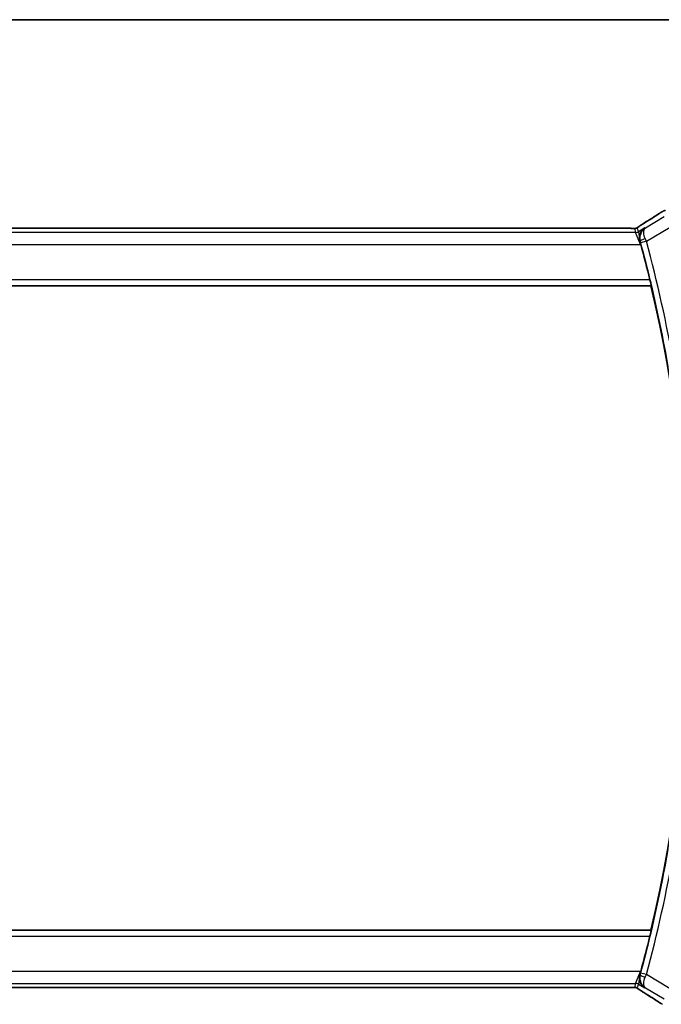
# Model space of a CAD drawing. Units: millimetres. Extents: x 29 to 3392, y 16 to 578.
# Drawn here: x 1165 to 1219, y 495 to 578 of the extents above; entities that cross this region are included whole.
import ezdxf

# ---------------------------------------------------------------- set-up
doc = ezdxf.new("R2010")
doc.units = ezdxf.units.MM
doc.header["$LTSCALE"] = 2
for name, color, linetype, lineweight in [('Border (ISO)', 7, 'Continuous', 35), ('Visible (ISO)', 7, 'Continuous', 35), ('Visible Narrow (ISO)', 7, 'Continuous', 25)]:
    doc.layers.add(name, color=color, linetype=linetype, lineweight=lineweight)

# ---------------------------------------------------------------- blocks, each defined once
blk = doc.blocks.new('図面枠 tk図枠')
at = {"layer": 'Border (ISO)'}
blk.add_line((14.5, 289), (405.5, 289), dxfattribs=at)

msp = doc.modelspace()

# ---------------------------------------------------------------- linework, layer by layer
at = {"layer": 'Visible (ISO)'}
for p, q in [((1216.3806, 560.3512), (1137.7345, 560.3512)), ((1217.4268, 559.2876), (1217.4701, 558.9949)), ((1135.7882, 555.4844), (1218.3627, 555.4844)), ((1218.377, 555.5025), (1218.3627, 555.4844)), ((1218.3627, 500.9844), (1135.7882, 500.9844)), ((1218.377, 500.9663), (1218.3627, 500.9844)), ((1217.4701, 497.4739), (1217.4268, 497.1812)), ((1137.7345, 496.1176), (1216.3806, 496.1176))]:
    msp.add_line(p, q, dxfattribs=at)
for radius, start, end in [(117.8474, 13.628451, 15.140195), (117.8125, 346.626395, 13.373605), (117.8474, 344.859805, 346.371549)]:
    msp.add_arc((1103.745, 528.2344), radius, start, end, dxfattribs=at)
for centre, major_axis, ratio, start_param, end_param in [((1218.196, 560.1017), (-0.4264, 0.6769), 0.5272512, 6.281942, 6.2831114), ((1218.6345, 559.6793), (1.0754, 0.6989), 0.8745919, 2.8431594, 2.8758268), ((1218.5999, 496.8073), (1.0321, -0.6944), 0.8882151, 3.4256971, 3.4588676), ((1218.196, 496.3671), (-0.4264, -0.6769), 0.5272512, 0.0000739, 0.0012433)]:
    msp.add_ellipse(centre, major_axis=major_axis, ratio=ratio, start_param=start_param, end_param=end_param, dxfattribs=at)
for points in [[(1217.7701, 560.7788), (1218.2258, 561.0659), (1218.645, 561.3343), (1218.9936, 561.5626)], [(1216.8156, 560.3462), (1216.8117, 560.3463), (1216.8076, 560.3462), (1216.8036, 560.3459)], [(1217.5019, 559.014), (1217.4809, 559.0916), (1217.4586, 559.1725), (1217.4362, 559.2519)], [(1217.4362, 497.2169), (1217.4586, 497.2963), (1217.4809, 497.3772), (1217.5019, 497.4548)], [(1218.9936, 494.9062), (1218.645, 495.1345), (1218.2258, 495.4029), (1217.7701, 495.69)]]:
    msp.add_open_spline(points, degree=3, dxfattribs=at)
for points, knots in [([(1218.993, 561.5623), (1219.0127, 561.5751), (1219.0347, 561.5896), (1219.0744, 561.6149), (1219.0895, 561.6244), (1219.126, 561.647), (1219.1483, 561.6605), (1219.1925, 561.6871), (1219.215, 561.7004), (1219.2363, 561.7128)], [0, 0, 0, 0, 0.01099865, 0.01099865, 0.0168564, 0.0168564, 0.024625118, 0.024625118, 0.032334939, 0.032334939, 0.032334939, 0.032334939]), ([(1219.2363, 561.7128), (1219.2626, 561.7282), (1219.2877, 561.7426), (1219.329, 561.7658), (1219.3454, 561.7748), (1219.3815, 561.7944), (1219.4036, 561.8058), (1219.4349, 561.8205), (1219.4445, 561.8248), (1219.4631, 561.833), (1219.4723, 561.8368), (1219.4963, 561.8465), (1219.5107, 561.8519), (1219.5463, 561.8646), (1219.5674, 561.8713), (1219.587, 561.877)], [0, 0, 0, 0, 0.0094693, 0.0094693, 0.016133908, 0.016133908, 0.023524063, 0.023524063, 0.02659196, 0.02659196, 0.029737627, 0.029737627, 0.034902356, 0.034902356, 0.042884506, 0.042884506, 0.042884506, 0.042884506]), ([(1217.3514, 560.5078), (1217.3988, 560.5399), (1217.4514, 560.5747), (1217.5852, 560.662), (1217.6779, 560.7208), (1217.7696, 560.7786)], [0.000042201, 0.000042201, 0.000042201, 0.000042201, 0.030552644, 0.030552644, 0.068936535, 0.068936535, 0.068936535, 0.068936535]), ([(1216.3806, 560.3512), (1216.4534, 560.3512), (1216.5277, 560.3511), (1216.6373, 560.3501), (1216.6754, 560.3495), (1216.7484, 560.3481), (1216.7836, 560.3472), (1216.8156, 560.3462)], [0, 0, 0, 0, 0.021842432, 0.021842432, 0.033974729, 0.033974729, 0.046854541, 0.046854541, 0.046854541, 0.046854541]), ([(1216.8156, 560.3462), (1216.8737, 560.3443), (1216.9266, 560.3403), (1216.9961, 560.34), (1217.0105, 560.3401), (1217.031, 560.3414), (1217.0392, 560.3422), (1217.0535, 560.3442), (1217.0585, 560.345), (1217.0679, 560.3468), (1217.0722, 560.3476), (1217.0821, 560.3498), (1217.0879, 560.3513), (1217.0936, 560.3528)], [0, 0, 0, 0, 0.023135597, 0.023135597, 0.03135736, 0.03135736, 0.035233345, 0.035233345, 0.037069207, 0.037069207, 0.038486945, 0.038486945, 0.04024375, 0.04024375, 0.04024375, 0.04024375]), ([(1217.0936, 560.3528), (1217.0986, 560.3543), (1217.1033, 560.3557), (1217.1121, 560.3587), (1217.1163, 560.3602), (1217.1279, 560.3646), (1217.1347, 560.3675), (1217.1518, 560.3753), (1217.1579, 560.3787), (1217.172, 560.3869), (1217.1804, 560.3921), (1217.2112, 560.4113), (1217.2342, 560.427), (1217.2876, 560.464), (1217.3174, 560.4848), (1217.3514, 560.5078)], [0, 0, 0, 0, 0.001727332, 0.001727332, 0.003642764, 0.003642764, 0.007425804, 0.007425804, 0.014493363, 0.014493363, 0.021781004, 0.021781004, 0.0372761, 0.0372761, 0.058992885, 0.058992885, 0.058992885, 0.058992885]), ([(1217.8481, 560.3872), (1217.8472, 560.3866), (1217.8463, 560.386), (1217.7104, 560.2969), (1217.5971, 560.1718), (1217.4775, 559.9491), (1217.4449, 559.8648), (1217.4031, 559.682), (1217.3934, 559.5834), (1217.3988, 559.4803)], [-0.00046561, -0.00046561, -0.00046561, -0.00046561, 0, 0, 0.0700399, 0.0700399, 0.10663063, 0.10663063, 0.14290088, 0.14290088, 0.14290088, 0.14290088]), ([(1217.3988, 559.4802), (1217.4, 559.4572), (1217.402, 559.434), (1217.4047, 559.4107), (1217.4059, 559.401), (1217.4072, 559.3913), (1217.4086, 559.3816), (1217.4096, 559.3749), (1217.4106, 559.3681), (1217.4118, 559.3614), (1217.4129, 559.3546), (1217.4141, 559.3479), (1217.4154, 559.3411), (1217.4172, 559.3313), (1217.4192, 559.3215), (1217.4213, 559.3117), (1217.423, 559.3038), (1217.4249, 559.2958), (1217.4268, 559.2878)], [0.000066522, 0.000066522, 0.000066522, 0.000066522, 0.007628809, 0.007628809, 0.007628809, 0.010756368, 0.010756368, 0.010756368, 0.01292056, 0.01292056, 0.01292056, 0.015085553, 0.015085553, 0.015085553, 0.01822374, 0.01822374, 0.01822374, 0.020772008, 0.020772008, 0.020772008, 0.020772008]), ([(1218.2743, 556.0022), (1218.2891, 555.9411), (1218.3045, 555.8759), (1218.3321, 555.7536), (1218.3444, 555.6967), (1218.3627, 555.607), (1218.37, 555.5681), (1218.3777, 555.5177), (1218.3786, 555.5045), (1218.377, 555.5025)], [0.229980037, 0.229980037, 0.229980037, 0.229980037, 0.248780448, 0.248780448, 0.268003619, 0.268003619, 0.286916299, 0.286916299, 0.304492994, 0.304492994, 0.304492994, 0.304492994]), ([(1218.377, 500.9663), (1218.3786, 500.9643), (1218.3777, 500.9511), (1218.37, 500.9007), (1218.3627, 500.8618), (1218.3444, 500.7721), (1218.3321, 500.7152), (1218.3045, 500.5929), (1218.2891, 500.5277), (1218.2743, 500.4666)], [0.001335985, 0.001335985, 0.001335985, 0.001335985, 0.01891268, 0.01891268, 0.03782536, 0.03782536, 0.05704853, 0.05704853, 0.075848941, 0.075848941, 0.075848941, 0.075848941]), ([(1217.8481, 496.0816), (1217.8472, 496.0822), (1217.8463, 496.0828), (1217.7106, 496.1718), (1217.5973, 496.2967), (1217.4777, 496.5192), (1217.4451, 496.6036), (1217.4032, 496.7866), (1217.3934, 496.8853), (1217.3988, 496.9885)], [-0.1341179, -0.1341179, -0.1341179, -0.1341179, -0.13368234, -0.13368234, -0.06824403, -0.06824403, -0.03397994, -0.03397994, -0.0000163, -0.0000163, -0.0000163, -0.0000163]), ([(1217.4268, 497.181), (1217.4235, 497.1674), (1217.4205, 497.1538), (1217.4178, 497.1402), (1217.4162, 497.1325), (1217.4148, 497.1248), (1217.4134, 497.1171), (1217.4123, 497.1106), (1217.4112, 497.1042), (1217.4102, 497.0977), (1217.409, 497.09), (1217.4079, 497.0824), (1217.4068, 497.0747), (1217.4049, 497.0606), (1217.4033, 497.0466), (1217.402, 497.0326), (1217.4006, 497.0178), (1217.3996, 497.0032), (1217.3988, 496.9886)], [0, 0, 0, 0, 0.004343858, 0.004343858, 0.004343858, 0.006816013, 0.006816013, 0.006816013, 0.008890071, 0.008890071, 0.008890071, 0.011360335, 0.011360335, 0.011360335, 0.015904974, 0.015904974, 0.015904974, 0.020704429, 0.020704429, 0.020704429, 0.020704429]), ([(1216.8153, 496.1226), (1216.7706, 496.1212), (1216.7182, 496.12), (1216.6103, 496.1184), (1216.5537, 496.1179), (1216.4584, 496.1176), (1216.4195, 496.1176), (1216.3806, 496.1176)], [0.000007286, 0.000007286, 0.000007286, 0.000007286, 0.018114795, 0.018114795, 0.035088852, 0.035088852, 0.046758065, 0.046758065, 0.046758065, 0.046758065]), ([(1217.0934, 496.1161), (1217.0886, 496.1174), (1217.0837, 496.1186), (1217.0743, 496.1208), (1217.0697, 496.1217), (1217.0589, 496.1237), (1217.0528, 496.1247), (1217.0396, 496.1266), (1217.0327, 496.1272), (1217.0215, 496.1281), (1217.0165, 496.1283), (1216.9983, 496.1287), (1216.9813, 496.1289), (1216.9411, 496.1281), (1216.9173, 496.1268), (1216.8698, 496.1246), (1216.8438, 496.1236), (1216.8153, 496.1226)], [0, 0, 0, 0, 0.001497274, 0.001497274, 0.003010553, 0.003010553, 0.005236008, 0.005236008, 0.008341496, 0.008341496, 0.011636528, 0.011636528, 0.019309882, 0.019309882, 0.02895667, 0.02895667, 0.040382957, 0.040382957, 0.040382957, 0.040382957]), ([(1217.3519, 495.9607), (1217.3067, 495.9913), (1217.2639, 496.0218), (1217.201, 496.0641), (1217.1815, 496.0764), (1217.159, 496.0895), (1217.1527, 496.093), (1217.136, 496.1008), (1217.1296, 496.1035), (1217.1184, 496.1079), (1217.1143, 496.1094), (1217.105, 496.1126), (1217.0995, 496.1143), (1217.0934, 496.1161)], [0, 0, 0, 0, 0.029222632, 0.029222632, 0.043920234, 0.043920234, 0.051126483, 0.051126483, 0.054920308, 0.054920308, 0.056896685, 0.056896685, 0.058966408, 0.058966408, 0.058966408, 0.058966408]), ([(1217.7696, 495.6902), (1217.6875, 495.742), (1217.6049, 495.7943), (1217.4639, 495.8856), (1217.4049, 495.9249), (1217.3519, 495.9607)], [0, 0, 0, 0, 0.034411934, 0.034411934, 0.069030047, 0.069030047, 0.069030047, 0.069030047]), ([(1219.2365, 494.7559), (1219.211, 494.7708), (1219.1841, 494.7867), (1219.1334, 494.8173), (1219.1089, 494.8323), (1219.0671, 494.8585), (1219.049, 494.8701), (1219.0183, 494.8899), (1219.0053, 494.8985), (1218.993, 494.9065)], [0.000001612, 0.000001612, 0.000001612, 0.000001612, 0.009171937, 0.009171937, 0.017812627, 0.017812627, 0.025464055, 0.025464055, 0.032341361, 0.032341361, 0.032341361, 0.032341361])]:
    msp.add_open_spline(points, degree=3, knots=knots, dxfattribs=at)
at = {"layer": 'Visible Narrow (ISO)'}
for p, q in [((1219.4656, 561.317), (1217.8888, 560.3709)), ((1217.0549, 559.9943), (1137.0602, 559.9943)), ((1137.7345, 560.3507), (1216.3806, 560.3507)), ((1216.3806, 560.3512), (1216.3806, 560.3507)), ((1216.9613, 560.332), (1217.0549, 559.9943)), ((1217.4701, 558.9949), (1217.0549, 559.9943)), ((1217.312, 560.0655), (1217.2184, 560.4032)), ((1217.8481, 560.3872), (1217.312, 560.0655)), ((1217.312, 560.0655), (1217.3984, 559.4804)), ((1217.8888, 560.3709), (1217.8481, 560.3872)), ((1217.9728, 559.2558), (1219.9798, 560.46)), ((1136.6449, 558.9949), (1217.4701, 558.9949)), ((1217.4362, 559.2519), (1217.4578, 559.2433)), ((1217.4701, 558.9949), (1217.5019, 559.014)), ((1217.9728, 559.2558), (1217.4906, 559.1249)), ((1218.2743, 556.0022), (1135.8766, 556.0022)), ((1135.7739, 555.5025), (1218.377, 555.5025)), ((1218.377, 500.9663), (1135.7739, 500.9663)), ((1135.8766, 500.4666), (1218.2743, 500.4666)), ((1217.4701, 497.4739), (1136.6449, 497.4739)), ((1217.0549, 496.4745), (1217.4701, 497.4739)), ((1217.5019, 497.4548), (1217.4701, 497.4739)), ((1217.9728, 497.213), (1217.4906, 497.344)), ((1137.0602, 496.4745), (1217.0549, 496.4745)), ((1217.0549, 496.4745), (1216.9613, 496.1368)), ((1217.3984, 496.9884), (1217.312, 496.4033)), ((1217.4578, 497.2255), (1217.4362, 497.2169)), ((1219.9798, 496.0088), (1217.9728, 497.213)), ((1216.3806, 496.1181), (1137.7345, 496.1181)), ((1216.3806, 496.1181), (1216.3806, 496.1176)), ((1217.2184, 496.0656), (1217.312, 496.4033)), ((1217.312, 496.4033), (1217.8481, 496.0816)), ((1217.8481, 496.0816), (1217.8888, 496.0979)), ((1217.8888, 496.0979), (1219.4656, 495.1519))]:
    msp.add_line(p, q, dxfattribs=at)
for radius, start, end in [(117.8655, 9.98224, 15.19365), (118.3652, 9.98224, 15.19365), (117.8655, 344.80635, 350.01776), (118.3652, 344.80635, 350.01776)]:
    msp.add_arc((1103.745, 528.2344), radius, start, end, dxfattribs=at)
for centre, major_axis, ratio, start_param, end_param in [((1214.3547, 558.9198), (5.7991, 3.4837), 0.0299346, 5.3271591, 5.629018), ((1219.4314, 560.8931), (-0.4384, 0.6692), 0.749586, 6.2304352, 6.2819779), ((1218.196, 560.1017), (-0.4264, 0.6769), 0.5272512, 6.2421015, 6.281942), ((1216.9613, 560.8317), (-0.4819, -0.1335), 0.9993441, 1.3007553, 1.5707963), ((1217.0549, 560.494), (-0.4819, -0.1335), 0.9993441, 1.3007553, 1.8408373), ((1216.9613, 560.8317), (-0.4819, -0.1335), 0.9993441, 1.5707963, 1.8408373), ((1217.9399, 559.3748), (-0.4813, -0.1355), 0.2299963, 4.7749574, 6.2473167), ((1217.4704, 559.1194), (0.1396, -0.5139), 0.0392856, 1.5706722, 1.8036217), ((1217.9538, 559.2477), (-0.397, 0.9386), 0.0202316, 4.7124305, 4.9503526), ((1217.4704, 497.3494), (-0.1396, -0.5139), 0.0392856, 1.3379709, 1.5709204), ((1217.0549, 495.9748), (0.4819, -0.1335), 0.9993441, 1.3007553, 1.8408373), ((1217.9399, 497.094), (-0.4813, 0.1355), 0.2299963, 0.0358686, 1.5082279), ((1217.9538, 497.2211), (0.397, 0.9386), 0.0202316, 4.4744254, 4.7123474), ((1216.9613, 495.6371), (0.4819, -0.1335), 0.9993441, 1.5707963, 1.8408373), ((1216.9613, 495.6371), (0.4819, -0.1335), 0.9993441, 1.3007553, 1.5707963), ((1218.196, 496.3671), (-0.4264, -0.6769), 0.5272512, 0.0012433, 0.0410838), ((1214.3547, 497.549), (5.7991, -3.4837), 0.0299346, 0.6541673, 0.9560262), ((1219.4314, 495.5757), (-0.4384, -0.6692), 0.749586, 0.0012074, 0.0527501)]:
    msp.add_ellipse(centre, major_axis=major_axis, ratio=ratio, start_param=start_param, end_param=end_param, dxfattribs=at)
for points, knots in [([(1219.02, 561.5786), (1219.031, 561.5858), (1219.0422, 561.5931), (1219.054, 561.6008), (1219.0656, 561.6083), (1219.0778, 561.616), (1219.0911, 561.6244), (1219.1046, 561.6329), (1219.1192, 561.6419), (1219.1343, 561.6511), (1219.1499, 561.6606), (1219.1659, 561.6703), (1219.1815, 561.6797), (1219.1908, 561.6852), (1219.1999, 561.6906), (1219.2087, 561.6958), (1219.2154, 561.6997), (1219.2221, 561.7036), (1219.2287, 561.7075)], [0, 0, 0, 0, 0.09876289, 0.09876289, 0.09876289, 0.19597431, 0.19597431, 0.19597431, 0.29378332, 0.29378332, 0.29378332, 0.39447936, 0.39447936, 0.39447936, 0.45440366, 0.45440366, 0.45440366, 0.5, 0.5, 0.5, 0.5]), ([(1219.2287, 561.7075), (1219.2373, 561.7125), (1219.2458, 561.7175), (1219.2543, 561.7223), (1219.2604, 561.7258), (1219.2662, 561.7291), (1219.2718, 561.7323), (1219.2849, 561.7397), (1219.2964, 561.7461), (1219.306, 561.7513), (1219.3155, 561.7564), (1219.323, 561.7603), (1219.3284, 561.7628), (1219.3339, 561.7654), (1219.3372, 561.7667), (1219.339, 561.767), (1219.3408, 561.7673), (1219.341, 561.7667), (1219.3412, 561.766)], [0.5, 0.5, 0.5, 0.5, 0.55903327, 0.55903327, 0.55903327, 0.60130308, 0.60130308, 0.60130308, 0.70098018, 0.70098018, 0.70098018, 0.80065095, 0.80065095, 0.80065095, 0.90032201, 0.90032201, 0.90032201, 1, 1, 1, 1]), ([(1217.3763, 560.5231), (1217.4009, 560.5397), (1217.429, 560.5584), (1217.4581, 560.5776), (1217.4878, 560.5972), (1217.5185, 560.6172), (1217.5478, 560.6362), (1217.5772, 560.6553), (1217.6053, 560.6734), (1217.6344, 560.692), (1217.6634, 560.7105), (1217.6935, 560.7297), (1217.7191, 560.7459), (1217.7446, 560.762), (1217.7655, 560.7752), (1217.7846, 560.7872)], [0.5, 0.5, 0.5, 0.5, 0.59880591, 0.59880591, 0.59880591, 0.69938949, 0.69938949, 0.69938949, 0.80039442, 0.80039442, 0.80039442, 0.90047077, 0.90047077, 0.90047077, 1, 1, 1, 1]), ([(1216.3806, 560.3507), (1216.413, 560.3507), (1216.447, 560.3507), (1216.4833, 560.3506), (1216.5194, 560.3505), (1216.5579, 560.3503), (1216.5951, 560.3499), (1216.6327, 560.3495), (1216.6691, 560.349), (1216.7039, 560.3483), (1216.7397, 560.3476), (1216.7739, 560.3468), (1216.8036, 560.3459)], [0, 0, 0, 0, 0.12428296, 0.12428296, 0.12428296, 0.24765205, 0.24765205, 0.24765205, 0.37214575, 0.37214575, 0.37214575, 0.5, 0.5, 0.5, 0.5]), ([(1216.8036, 560.3459), (1216.8247, 560.3452), (1216.8442, 560.3445), (1216.8617, 560.3437), (1216.8638, 560.3436), (1216.866, 560.3435), (1216.868, 560.3434), (1216.8868, 560.3425), (1216.9027, 560.3416), (1216.9156, 560.3406), (1216.9285, 560.3397), (1216.9384, 560.3387), (1216.9453, 560.3377), (1216.9522, 560.3367), (1216.9562, 560.3357), (1216.9585, 560.3348), (1216.9607, 560.3338), (1216.9611, 560.3329), (1216.9613, 560.332)], [0.5, 0.5, 0.5, 0.5, 0.59026173, 0.59026173, 0.59026173, 0.60139356, 0.60139356, 0.60139356, 0.7012203, 0.7012203, 0.7012203, 0.80085276, 0.80085276, 0.80085276, 0.90040746, 0.90040746, 0.90040746, 1, 1, 1, 1]), ([(1217.2184, 560.4032), (1217.2182, 560.4041), (1217.2182, 560.4053), (1217.2201, 560.4079), (1217.222, 560.4105), (1217.2258, 560.4144), (1217.2322, 560.4199), (1217.2386, 560.4254), (1217.2477, 560.4325), (1217.2609, 560.4423), (1217.2724, 560.4508), (1217.2871, 560.4614), (1217.3035, 560.4729), (1217.306, 560.4747), (1217.3085, 560.4765), (1217.3111, 560.4783), (1217.3304, 560.4918), (1217.352, 560.5067), (1217.3763, 560.5231)], [0, 0, 0, 0, 0.10043595, 0.10043595, 0.10043595, 0.20091172, 0.20091172, 0.20091172, 0.30131259, 0.30131259, 0.30131259, 0.38827689, 0.38827689, 0.38827689, 0.4014898, 0.4014898, 0.4014898, 0.5, 0.5, 0.5, 0.5]), ([(1217.8888, 560.3709), (1217.7591, 560.2898), (1217.6468, 560.1767), (1217.5631, 560.0363), (1217.5343, 559.9881), (1217.509, 559.9366), (1217.488, 559.8816), (1217.4788, 559.8575), (1217.4704, 559.8327), (1217.4629, 559.8073), (1217.4137, 559.6401), (1217.4026, 559.443), (1217.4578, 559.2433)], [-0.080516597, -0.080516597, -0.080516597, -0.080516597, -0.048070464, -0.048070464, -0.048070464, -0.036923632, -0.036923632, -0.036923632, -0.032046976, -0.032046976, -0.032046976, 0, 0, 0, 0]), ([(1217.8787, 559.4768), (1217.7989, 559.6629), (1217.7608, 559.833), (1217.7533, 559.9685), (1217.7496, 560.0363), (1217.7534, 560.0956), (1217.7631, 560.1476), (1217.7827, 560.2529), (1217.8269, 560.3274), (1217.8888, 560.3709)], [0, 0, 0, 0, 0.032046976, 0.032046976, 0.032046976, 0.048070464, 0.048070464, 0.048070464, 0.080516597, 0.080516597, 0.080516597, 0.080516597]), ([(1217.4578, 497.2255), (1217.4026, 497.0258), (1217.4195, 496.731), (1217.5908, 496.3497), (1217.7564, 496.182), (1217.8856, 496.0999), (1217.8872, 496.0989), (1217.8888, 496.0979)], [-0.08011744, -0.08011744, -0.08011744, -0.08011744, -0.048070464, -0.032046976, 0, 0, 0.000399157, 0.000399157, 0.000399157, 0.000399157]), ([(1217.8888, 496.0979), (1217.888, 496.0985), (1217.8873, 496.099), (1217.8259, 496.1434), (1217.7614, 496.255), (1217.7422, 496.552), (1217.7989, 496.8059), (1217.8787, 496.992)], [-0.000399157, -0.000399157, -0.000399157, -0.000399157, 0, 0, 0.032046976, 0.048070464, 0.08011744, 0.08011744, 0.08011744, 0.08011744]), ([(1216.8031, 496.1229), (1216.7863, 496.1224), (1216.7682, 496.1219), (1216.7488, 496.1214), (1216.7413, 496.1212), (1216.7336, 496.1211), (1216.7258, 496.1209), (1216.6981, 496.1203), (1216.6687, 496.1198), (1216.6391, 496.1194), (1216.6095, 496.119), (1216.5798, 496.1187), (1216.5501, 496.1185), (1216.5204, 496.1183), (1216.4906, 496.1182), (1216.4622, 496.1181), (1216.4338, 496.1181), (1216.4068, 496.1181), (1216.3806, 496.1181)], [0.5, 0.5, 0.5, 0.5, 0.57278907, 0.57278907, 0.57278907, 0.60104672, 0.60104672, 0.60104672, 0.70082692, 0.70082692, 0.70082692, 0.80056262, 0.80056262, 0.80056262, 0.90027869, 0.90027869, 0.90027869, 1, 1, 1, 1]), ([(1216.9613, 496.1368), (1216.9611, 496.1359), (1216.9607, 496.135), (1216.9584, 496.134), (1216.9561, 496.1331), (1216.9519, 496.1321), (1216.9451, 496.1311), (1216.9382, 496.1301), (1216.9286, 496.1291), (1216.9158, 496.1282), (1216.9029, 496.1272), (1216.8868, 496.1263), (1216.868, 496.1254), (1216.8488, 496.1245), (1216.8267, 496.1237), (1216.8031, 496.1229)], [0, 0, 0, 0, 0.09956498, 0.09956498, 0.09956498, 0.19838025, 0.19838025, 0.19838025, 0.29739333, 0.29739333, 0.29739333, 0.39757117, 0.39757117, 0.39757117, 0.5, 0.5, 0.5, 0.5]), ([(1217.3766, 495.9456), (1217.3513, 495.9627), (1217.3291, 495.9778), (1217.3098, 495.9913), (1217.2908, 496.0046), (1217.2746, 496.0163), (1217.2615, 496.026), (1217.2483, 496.0358), (1217.2383, 496.0436), (1217.2317, 496.0493), (1217.2295, 496.0511), (1217.2277, 496.0528), (1217.2262, 496.0542), (1217.2231, 496.0571), (1217.2212, 496.0593), (1217.22, 496.061), (1217.2183, 496.0634), (1217.2182, 496.0647), (1217.2184, 496.0656)], [0.5, 0.5, 0.5, 0.5, 0.60064191, 0.60064191, 0.60064191, 0.69981713, 0.69981713, 0.69981713, 0.79973515, 0.79973515, 0.79973515, 0.83278211, 0.83278211, 0.83278211, 0.90060184, 0.90060184, 0.90060184, 1, 1, 1, 1]), ([(1217.7846, 495.6816), (1217.7654, 495.6936), (1217.745, 495.7065), (1217.7199, 495.7224), (1217.6947, 495.7384), (1217.6647, 495.7574), (1217.6349, 495.7765), (1217.6051, 495.7955), (1217.5754, 495.8146), (1217.5463, 495.8335), (1217.5179, 495.8519), (1217.4901, 495.8701), (1217.4619, 495.8887), (1217.4317, 495.9087), (1217.403, 495.9278), (1217.3766, 495.9456)], [0, 0, 0, 0, 0.09971266, 0.09971266, 0.09971266, 0.19952218, 0.19952218, 0.19952218, 0.29913595, 0.29913595, 0.29913595, 0.39615943, 0.39615943, 0.39615943, 0.5, 0.5, 0.5, 0.5]), ([(1219.2288, 494.7612), (1219.2209, 494.7658), (1219.2127, 494.7707), (1219.2041, 494.7758), (1219.1965, 494.7802), (1219.1889, 494.7848), (1219.1813, 494.7893), (1219.1653, 494.7988), (1219.1495, 494.8084), (1219.1343, 494.8177), (1219.1191, 494.8269), (1219.1046, 494.8359), (1219.0912, 494.8444), (1219.0778, 494.8528), (1219.0655, 494.8606), (1219.0539, 494.8681), (1219.0422, 494.8756), (1219.0312, 494.8829), (1219.02, 494.8902)], [0.5, 0.5, 0.5, 0.5, 0.55381342, 0.55381342, 0.55381342, 0.60111033, 0.60111033, 0.60111033, 0.7008455, 0.7008455, 0.7008455, 0.80056247, 0.80056247, 0.80056247, 0.90027579, 0.90027579, 0.90027579, 1, 1, 1, 1]), ([(1219.3412, 494.7028), (1219.341, 494.7022), (1219.3408, 494.7015), (1219.339, 494.7018), (1219.3373, 494.7021), (1219.334, 494.7033), (1219.3286, 494.7059), (1219.3231, 494.7085), (1219.3154, 494.7125), (1219.3059, 494.7176), (1219.296, 494.7229), (1219.2843, 494.7294), (1219.2717, 494.7366), (1219.267, 494.7392), (1219.2621, 494.742), (1219.2572, 494.7448), (1219.2483, 494.7499), (1219.2389, 494.7554), (1219.2288, 494.7612)], [0, 0, 0, 0, 0.09818867, 0.09818867, 0.09818867, 0.19440589, 0.19440589, 0.19440589, 0.29160224, 0.29160224, 0.29160224, 0.3930575, 0.3930575, 0.3930575, 0.43108719, 0.43108719, 0.43108719, 0.5, 0.5, 0.5, 0.5])]:
    msp.add_open_spline(points, degree=3, knots=knots, dxfattribs=at)
for points in [[(1219.2363, 561.7128), (1219.2336, 561.7112), (1219.231, 561.7094), (1219.2287, 561.7075)], [(1217.0936, 560.3528), (1217.0939, 560.3529), (1217.0942, 560.3518), (1217.0947, 560.3501)], [(1217.3514, 560.5078), (1217.3594, 560.5132), (1217.3677, 560.5183), (1217.3763, 560.5231)], [(1216.8153, 496.1226), (1216.8113, 496.1225), (1216.8072, 496.1226), (1216.8031, 496.1229)], [(1217.0934, 496.1161), (1217.0938, 496.116), (1217.0942, 496.117), (1217.0947, 496.1187)], [(1217.3519, 495.9607), (1217.3598, 495.9554), (1217.368, 495.9504), (1217.3766, 495.9456)]]:
    msp.add_open_spline(points, degree=3, dxfattribs=at)

# ---------------------------------------------------------------- block references
at = {"xscale": 2, "yscale": 2, "zscale": 2}
msp.add_blockref('図面枠 tk図枠', (792, 0), dxfattribs=at)

doc.saveas('drawing.dxf')
